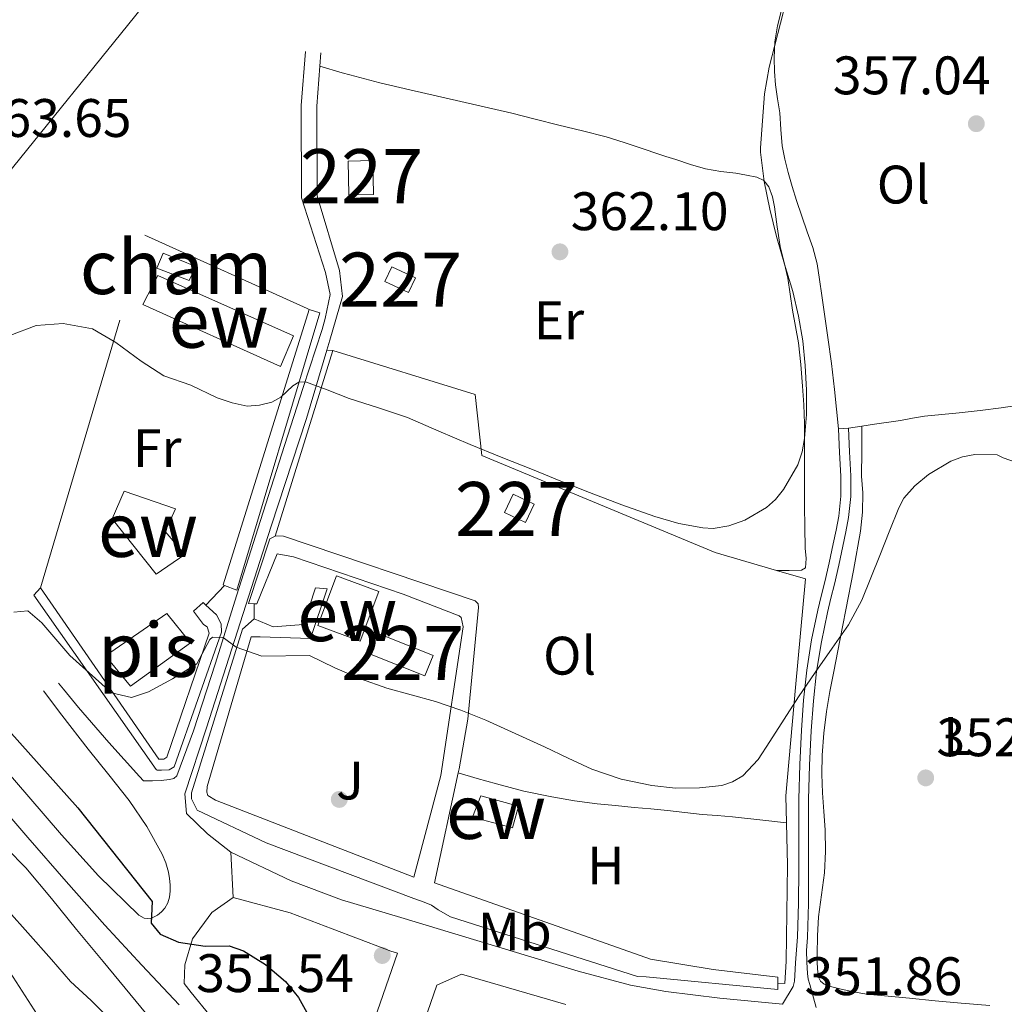
# Model space of a CAD drawing. Units: metres. Extents: x 593835 to 600727, y 4724442 to 4729164.
# Drawn here: x 596519 to 596701, y 4725565 to 4725747 of the extents above; entities that cross this region are included whole.
import ezdxf
from ezdxf.enums import TextEntityAlignment as Align

# ---------------------------------------------------------------- set-up
doc = ezdxf.new("R2010")
doc.units = ezdxf.units.M
doc.header["$MEASUREMENT"] = 0
doc.linetypes.add('DGN Style 2', pattern=[85.9542, 51.57252, -34.38168])
doc.linetypes.add('DGN Style 3', pattern=[120.33588, 85.9542, -34.38168])
for name, color, linetype, lineweight in [('Nivel 11', 7, 'Continuous', 0), ('Nivel 15', 7, 'Continuous', 0), ('Nivel 16', 7, 'Continuous', 0), ('Nivel 17', 7, 'Continuous', 0), ('Nivel 20', 7, 'Continuous', 0), ('Nivel 21', 7, 'Continuous', 0), ('Nivel 26', 7, 'Continuous', 0), ('Nivel 36', 7, 'Continuous', 0), ('Nivel 37', 7, 'Continuous', 0), ('Nivel 4', 7, 'Continuous', 0), ('Nivel 41', 7, 'Continuous', 0), ('Nivel 48', 7, 'Continuous', 0), ('Nivel 5', 7, 'Continuous', 0), ('Nivel 51', 7, 'Continuous', 0), ('Nivel 52', 7, 'Continuous', 0), ('Nivel 7', 7, 'Continuous', 0)]:
    doc.layers.add(name, color=color, linetype=linetype, lineweight=lineweight)
doc.styles.add('Style-arial', font='arial.shx', dxfattribs={"bigfont": 'arialbig.shx'})
doc.styles.add('Style-Arial Narrow', font='txt')

# ---------------------------------------------------------------- blocks, each defined once
blk = doc.blocks.new('5PATER')
at = {"layer": 'Nivel 7', "linetype": 'Continuous', "lineweight": 0}
h = blk.add_hatch(color=51, dxfattribs=at)
edge = h.paths.add_edge_path()
edge.add_ellipse((-0.02410140633583069, -0.02943754196166992), major_axis=(-10.95721237083332, -11.1070035509114), ratio=0.9994222409660316, start_angle=0, end_angle=360)
blk = doc.blocks.new('5PERFI')
at = {"layer": 'Nivel 17', "linetype": 'Continuous', "lineweight": 0}
h = blk.add_hatch(color=7, dxfattribs=at)
edge = h.paths.add_edge_path()
edge.add_arc((-0.02830982208251953, 0.01529672741889954), 15.59985471624537, 315.0000000018422, 675.0000000018422)

msp = doc.modelspace()

# ---------------------------------------------------------------- linework, layer by layer
at = {"layer": 'Nivel 11', "color": 142, "linetype": 'Continuous', "lineweight": 13}
msp.add_polyline3d([(596523.0599999987, 4725562.689999999, 335.78), (596514.1499999985, 4725576.529999999, 336.02)], dxfattribs=at)
at = {"layer": 'Nivel 15', "color": 1, "linetype": 'Continuous', "lineweight": 0, "flags": 128}
for points, elevation in [([(596584.6600000001, 4725715.130000001), (596584.5399999991, 4725721.369999999), (596579.9899999984, 4725721.279999999), (596580.1099999994, 4725715.040000001), (596584.6600000001, 4725715.130000001)], 364.56), ([(596610.4600000009, 4725659.74), (596614.3299999982, 4725657.890000001), (596612.7199999988, 4725654.5), (596608.8399999999, 4725656.35), (596610.4600000009, 4725659.74)], 360)]:
    msp.add_lwpolyline(points, dxfattribs=dict(at, elevation=elevation))
at = {"layer": 'Nivel 15', "color": 1, "linetype": 'Continuous', "lineweight": 0, "extrusion": (-0.03418629578488735, -0.07200591769184002, 0.9968181604474632), "elevation": -360309.7486626199, "flags": 128}
msp.add_lwpolyline([(-1487863.175609702, 4510500.482526928), (-1487858.349172091, 4510500.482526928), (-1487858.352217818, 4510497.471581772), (-1487863.178655429, 4510497.471581772), (-1487863.175609702, 4510500.482526928)], dxfattribs=at)
at = {"layer": 'Nivel 15', "color": 51, "linetype": 'Continuous', "lineweight": 13, "extrusion": (-0.008533463372871159, -0.02293185002606614, 0.9997006103115301), "elevation": -113100.916329256, "flags": 128}
msp.add_lwpolyline([(-1088978.634446464, 4635606.450433288), (-1088978.634266693, 4635616.259108018), (-1088986.978156673, 4635616.259108018), (-1088986.978336446, 4635606.450433288), (-1088978.634446464, 4635606.450433288)], dxfattribs=at)
at = {"layer": 'Nivel 15', "color": 1, "linetype": 'Continuous', "lineweight": 0, "extrusion": (0.07851132635663395, 0.03144433349644652, 0.9964171945147708), "elevation": 195789.4031921915, "flags": 128}
msp.add_lwpolyline([(4165065.903194363, -2302482.449770067), (4165057.829165886, -2302490.966721639), (4165054.857418799, -2302488.128972664), (4165062.940730418, -2302479.615725733), (4165065.903194363, -2302482.449770067)], dxfattribs=at)
at = {"layer": 'Nivel 15', "color": 1, "linetype": 'Continuous', "lineweight": 0}
msp.add_polyline3d([(596551.8099999987, 4725701.83, 365.1), (596550.5799999982, 4725699.210000001, 365.11), (596544.6099999994, 4725701.52, 364.95), (596545.8200000003, 4725704.25, 364.86), (596551.8099999987, 4725701.83, 365.1)], dxfattribs=at)
at = {"layer": 'Nivel 15', "color": 51, "linetype": 'Continuous', "lineweight": 13}
for points in [[(596544.8000000007, 4725700.17, 363.96), (596569.870000001, 4725688.970000001, 363.31), (596567.5, 4725683.32, 362.81), (596542.0199999996, 4725694.76, 363.26), (596544.8000000007, 4725700.17, 363.96)], [(596544.5100000016, 4725644.970000001, 358.63), (596536.379999999, 4725655.16, 359.63), (596538.5899999999, 4725660.300000001, 359.83), (596548.0899999999, 4725657.02, 358.78), (596546.1900000013, 4725652.859999999, 359.26), (596549.8200000003, 4725648.6, 358.81), (596544.5100000016, 4725644.970000001, 358.63)], [(596604.4899999984, 4725603.99, 355.99), (596611.4499999993, 4725602.07, 355.8), (596610.370000001, 4725598.040000001, 355.58), (596602.9400000013, 4725600.040000001, 355.58), (596604.4899999984, 4725603.99, 355.99)]]:
    msp.add_polyline3d(points, dxfattribs=at)
at = {"layer": 'Nivel 15', "color": 4, "linetype": 'Continuous', "lineweight": 0}
msp.add_polyline3d([(596546.4899999984, 4725637.689999999, 355.45), (596550.8500000015, 4725632.24, 355.59), (596539.7899999991, 4725624.220000001, 355.58), (596535.129999999, 4725629.84, 355.5), (596546.4899999984, 4725637.689999999, 355.45)], dxfattribs=at)
at = {"layer": 'Nivel 16', "color": 1, "linetype": 'Continuous', "lineweight": 13}
msp.add_polyline3d([(596599.6099999994, 4725534.460000001, 352.66), (596597.25, 4725537.359999999, 352.81), (596590.1000000015, 4725547.300000001, 353.05), (596590.0300000012, 4725550.65, 353.05), (596596.3900000006, 4725569.01, 354.24), (596600.9100000001, 4725571.02, 354.01), (596620.2100000009, 4725565.4, 354.24)], dxfattribs=at)
at = {"layer": 'Nivel 20', "color": 92, "linetype": 'DGN Style 3', "lineweight": 0, "extrusion": (-0.03828350875155072, -0.1020893566708019, 0.9940382971557041), "elevation": -504920.2965183652, "flags": 128}
msp.add_lwpolyline([(-1100710.126110844, 4606633.684492543), (-1100710.382430956, 4606633.684492543), (-1100713.420819141, 4606687.247004595)], dxfattribs=at)
at = {"layer": 'Nivel 20', "color": 7, "linetype": 'DGN Style 2', "lineweight": 0, "extrusion": (-0.03705411576562013, -0.1191074713702003, 0.9921897009990706), "elevation": -584611.1010863328, "flags": 128}
msp.add_lwpolyline([(-834142.2488288637, 4652968.384980291), (-834142.2488288637, 4653004.620897554)], dxfattribs=at)
at = {"layer": 'Nivel 20', "color": 7, "linetype": 'DGN Style 2', "lineweight": 0, "extrusion": (-0.02605732006968684, -0.02717726219302582, 0.9992909548727424), "elevation": -143618.928626203, "flags": 128}
msp.add_lwpolyline([(-2839902.980239512, 3821244.019353159), (-2839902.980239512, 3821238.972988136)], dxfattribs=at)
at = {"layer": 'Nivel 20', "color": 7, "linetype": 'DGN Style 2', "lineweight": 0, "extrusion": (7.706931102579116e-05, -0.007167445925398578, 0.9999743105596403), "elevation": -33469.24797358858, "flags": 128}
msp.add_lwpolyline([(596562.5608255155, 4725520.982930046), (596562.590827059, 4725518.192858377)], dxfattribs=at)
at = {"layer": 'Nivel 20', "color": 7, "linetype": 'DGN Style 2', "lineweight": 0}
for points in [[(596523.120000001, 4725642.439999999, 355.83), (596542.4299999997, 4725707.6, 363.61), (596572.379999999, 4725694.060000001, 362.62), (596572.7600000016, 4725693.890000001, 363.82)], [(596577.1499999985, 4725686.300000001, 361.91), (596603.4200000018, 4725678.119999999, 361.53), (596604.6700000018, 4725666.869999999, 360.23), (596647.7899999991, 4725648.92, 359.47), (596659.1099999994, 4725645.619999999, 358.48)], [(596659.1099999994, 4725645.619999999, 358.48), (596664.4600000009, 4725644.060000001, 358.01), (596662.620000001, 4725624.01, 355.85), (596660.8599999994, 4725603.98, 354.87), (596660.9800000004, 4725598.960000001, 354.6)], [(596660.9800000004, 4725598.960000001, 354.6), (596661.1700000018, 4725591.15, 354.19), (596660.8900000006, 4725573.4, 353.18), (596660.6400000006, 4725569.32, 352.67), (596659.3399999999, 4725569.35, 352.67)]]:
    msp.add_polyline3d(points, dxfattribs=at)
at = {"layer": 'Nivel 20', "color": 92, "linetype": 'DGN Style 3', "lineweight": 0}
for points in [[(596572.7600000016, 4725693.890000001, 363.82), (596574.7699999996, 4725693.27, 363.63), (596559.4100000001, 4725642.01, 357.96), (596557.1499999985, 4725642.880000001, 357.98)], [(596562.5899999999, 4725639.49, 357.69), (596561.5799999982, 4725639.550000001, 357.55), (596565.5300000012, 4725651.48, 358.39), (596566.4699999988, 4725651.970000001, 358.42)], [(596566.4699999988, 4725651.970000001, 358.42), (596566.6400000006, 4725652.060000001, 358.43), (596568.0300000012, 4725651.98, 358.57), (596603.4200000018, 4725639.99, 358.15), (596604, 4725639.48, 358.15), (596604.0899999999, 4725638.810000001, 358.17), (596602.1099999994, 4725618.119999999, 356.79), (596600.4600000009, 4725608.970000001, 356.22), (596600.3000000007, 4725608.23, 356.2)], [(596562.620000001, 4725636.699999999, 357.83), (596566.1400000006, 4725635.189999999, 357.56), (596571.7399999984, 4725635.630000001, 357.51), (596573.9699999988, 4725642.41, 357.79), (596576.0799999982, 4725642.23, 357.75), (596573.0100000016, 4725633.07, 357.4), (596563.7100000009, 4725633.369999999, 357.35), (596562.0899999999, 4725633.34, 357.15), (596553.9200000018, 4725605.689999999, 356.67), (596553.8999999985, 4725604.65, 356.67), (596554.0799999982, 4725604.060000001, 356.67), (596555.4699999988, 4725603.199999999, 356.67), (596592.0899999999, 4725588.939999999, 356.36), (596597.120000001, 4725607.710000001, 356.35), (596601.1999999993, 4725635.210000001, 357.82), (596600.8900000006, 4725636.939999999, 357.87), (596600.4600000009, 4725637.27, 357.91), (596590.1600000001, 4725641.24, 358.09), (596569.8999999985, 4725648.15, 358.38), (596566.879999999, 4725648.68, 358.27), (596563.129999999, 4725639.470000001, 357.77), (596562.5899999999, 4725639.49, 357.69)], [(596553.6600000001, 4725639.24, 358.16), (596555.629999999, 4725637.449999999, 358.03), (596556.4899999984, 4725635.76, 357.8), (596556.5899999999, 4725634.25, 357.8), (596547.8099999987, 4725609.32, 356.68), (596546.9100000001, 4725608.810000001, 356.65), (596545.5199999996, 4725608.699999999, 356.63), (596544.6900000013, 4725608.699999999, 356.63), (596544.4800000004, 4725608.859999999, 356.63), (596521.8999999985, 4725641.07, 357.18), (596523.120000001, 4725642.439999999, 357.16)], [(596523.120000001, 4725642.439999999, 357.16), (596545.0100000016, 4725610.75, 356.73), (596545.9499999993, 4725610.779999999, 356.75), (596546.4600000009, 4725611.119999999, 356.73), (596554.3299999982, 4725634.040000001, 357.5), (596553.9499999993, 4725635.199999999, 357.53), (596553.2800000012, 4725635.640000001, 357.59), (596551.4100000001, 4725638.109999999, 357.61), (596553.1799999997, 4725639.68, 358.19), (596553.6600000001, 4725639.24, 358.16)], [(596659.3399999999, 4725569.35, 354.28), (596659.3399999999, 4725568.189999999, 354.15), (596635.0399999991, 4725570.550000001, 354.81), (596633.4100000001, 4725570.619999999, 354.81), (596598.8599999994, 4725581.630000001, 356.09), (596596.620000001, 4725582.92, 355.75), (596595.3599999994, 4725583.790000001, 355.79), (596594.0300000012, 4725584.33, 355.79), (596592.129999999, 4725584.99, 355.83), (596564.8599999994, 4725595.32, 356.43), (596552.0599999987, 4725601.359999999, 356.14), (596551.0399999991, 4725603.449999999, 355.91), (596551.0500000007, 4725604.560000001, 355.91), (596560.4800000004, 4725634.810000001, 357.72), (596562.620000001, 4725636.699999999, 357.83)], [(596600.3000000007, 4725608.23, 356.2), (596595.9499999993, 4725587.93, 355.87), (596635.8099999987, 4725573.800000001, 355.56), (596647.4200000018, 4725571.869999999, 355.16), (596659.3399999999, 4725570.470000001, 354.41), (596659.3399999999, 4725569.35, 354.28)]]:
    msp.add_polyline3d(points, dxfattribs=at)
at = {"layer": 'Nivel 21', "color": 7, "linetype": 'DGN Style 3', "lineweight": 0, "flags": 128}
for points, elevation in [([(596574.75, 4725738.82), (596574.9499999993, 4725741.300000001)], 363.36), ([(596670.5599999987, 4725671.83), (596672.3900000006, 4725671.93)], 357.35)]:
    msp.add_lwpolyline(points, dxfattribs=dict(at, elevation=elevation))
at = {"layer": 'Nivel 21', "color": 7, "linetype": 'Continuous', "lineweight": 13, "elevation": 352.04, "flags": 128}
msp.add_lwpolyline([(596558.3000000007, 4725593.58), (596558.7300000004, 4725585.17)], dxfattribs=at)
at = {"layer": 'Nivel 21', "color": 7, "linetype": 'DGN Style 3', "lineweight": 13}
msp.add_polyline3d([(596277.0799999982, 4725411.99, 364.74), (596288.6900000013, 4725427.970000001, 364.31), (596304.1400000006, 4725447.699999999, 364.07), (596340.8599999994, 4725496.16, 364.07), (596402.8900000006, 4725575.58, 363.59), (596424.9100000001, 4725602.640000001, 363.83), (596462.8200000003, 4725651.609999999, 363.83), (596483.3999999985, 4725678.880000001, 363.83), (596508.5, 4725708.4, 363.59), (596515.5399999991, 4725717.130000001, 363.36), (596541.7800000012, 4725749.550000001, 363.6)], dxfattribs=at)
at = {"layer": 'Nivel 21', "color": 7, "linetype": 'Continuous', "lineweight": 0}
for points in [[(596545.4100000001, 4725606.83, 352.52), (596546.9699999988, 4725607, 352.65), (596547.7600000016, 4725607.18, 352.66), (596548.3200000003, 4725607.66, 352.67), (596551.4299999997, 4725615.98, 353.17), (596555.4899999984, 4725628.48, 354.1), (596559.370000001, 4725640.970000001, 355.34), (596563.8000000007, 4725654.84, 356.95), (596568.2199999988, 4725668.710000001, 358.6), (596571.6900000013, 4725679.449999999, 359.93), (596575.1499999985, 4725690.189999999, 361.24), (596575.7600000016, 4725692.17, 361.44), (596576.6600000001, 4725696.640000001, 362.88), (596575.8000000007, 4725700.710000001, 362.88), (596571.370000001, 4725714.470000001, 363.36), (596571.2899999991, 4725731.550000001, 363.36), (596572.0700000003, 4725741.52, 363.36)], [(596660.2399999984, 4725565.449999999, 351.64), (596662.1700000018, 4725568.75, 351.69), (596662.4499999993, 4725569.710000001, 351.91), (596662.4899999984, 4725570.75, 352.12), (596662.5700000003, 4725571.939999999, 352.09), (596662.6499999985, 4725573.130000001, 352.06), (596662.8299999982, 4725575.52, 352.1), (596662.9899999984, 4725577.91, 352.15), (596663.1900000013, 4725584.140000001, 352.29), (596663.2300000004, 4725590.380000001, 352.43), (596663.2300000004, 4725596.869999999, 352.58), (596663.2300000004, 4725603.35, 352.89), (596663.4100000001, 4725609.74, 353.36), (596663.7300000004, 4725616.119999999, 353.83), (596664.1099999994, 4725621.68, 354.25), (596664.7199999988, 4725627.23, 354.67), (596665.6099999994, 4725632.779999999, 354.97), (596666.7699999996, 4725638.279999999, 355.26), (596667.3999999985, 4725640.91, 355.51), (596668.0300000012, 4725643.529999999, 355.77), (596668.8299999982, 4725647.029999999, 356.03), (596669.6099999994, 4725650.540000001, 356.25), (596670.1499999985, 4725653.1, 356.39), (596670.6099999994, 4725655.689999999, 356.52), (596671, 4725659.369999999, 356.69), (596671.0100000016, 4725663.050000001, 356.87), (596670.7800000012, 4725667.439999999, 357.11), (596670.5599999987, 4725671.83, 357.35)], [(596523.6700000018, 4725623.369999999, 354.58), (596527.1099999994, 4725618.91, 354.13), (596531.9699999988, 4725612.59, 353.48), (596535.7399999984, 4725607.85, 352.92), (596539.5300000012, 4725603.119999999, 352.34), (596542.7800000012, 4725598.33, 351.83), (596545.5899999999, 4725593.18, 351.33), (596546.2800000012, 4725591.58, 351.23), (596546.7699999996, 4725589.9, 351.09), (596546.9800000004, 4725588.710000001, 350.92), (596547.0799999982, 4725587.52, 350.73), (596547.0799999982, 4725586.390000001, 350.54), (596546.9499999993, 4725585.25, 350.36), (596546.6400000006, 4725584.18, 350.11), (596546.120000001, 4725583.220000001, 349.78), (596545.5100000016, 4725582.52, 349.32), (596544.7600000016, 4725581.949999999, 348.89), (596543.3999999985, 4725581.26, 348.58), (596542.3099999987, 4725581.34, 348.42)], [(596512.9299999997, 4725605.41, 348.02), (596520.7899999991, 4725596.300000001, 348.23), (596527.8900000006, 4725588.16, 348.39), (596535.0300000012, 4725580.050000001, 348.55), (596541.8900000006, 4725572.710000001, 348.67), (596548.7399999984, 4725565.34, 348.76)]]:
    msp.add_polyline3d(points, dxfattribs=at)
at = {"layer": 'Nivel 21', "color": 7, "linetype": 'DGN Style 3', "lineweight": 0}
for points in [[(596574.75, 4725738.82, 363.36), (596574.1799999997, 4725731.449999999, 363.36), (596574.2600000016, 4725714.890000001, 363.36), (596578.370000001, 4725701.060000001, 362.88), (596578.9400000013, 4725696.27, 362.88), (596576.6000000015, 4725688.18, 361.44), (596576.0599999987, 4725686.369999999, 361.2)], [(596576.0599999987, 4725686.369999999, 361.2), (596572.2800000012, 4725673.699999999, 359.54), (596565.7600000016, 4725653.800000001, 356.84), (596553.8200000003, 4725616.529999999, 353.54), (596549.8299999982, 4725604.359999999, 353.24), (596550.0899999999, 4725600.710000001, 352.64), (596554.0100000016, 4725596.949999999, 352.34), (596558.3000000007, 4725593.58, 352.04)], [(596672.3900000006, 4725671.93, 357.35), (596672.6099999994, 4725667.529999999, 357.11), (596672.8399999999, 4725663.09, 356.87), (596672.8299999982, 4725659.27, 356.69), (596672.4200000018, 4725655.43, 356.52), (596671.9499999993, 4725652.75, 356.39), (596671.3999999985, 4725650.15, 356.25), (596670.6099999994, 4725646.630000001, 356.03), (596669.8099999987, 4725643.109999999, 355.77), (596669.1799999997, 4725640.48, 355.51), (596668.5500000007, 4725637.880000001, 355.26), (596667.4100000001, 4725632.449999999, 354.97), (596666.5300000012, 4725626.98, 354.67), (596665.9299999997, 4725621.52, 354.25), (596665.5500000007, 4725616.01, 353.83), (596665.2399999984, 4725609.67, 353.36), (596665.0599999987, 4725603.33, 352.89), (596665.0500000007, 4725596.869999999, 352.58), (596665.0599999987, 4725590.369999999, 352.43), (596665.0199999996, 4725584.109999999, 352.29), (596664.8200000003, 4725577.82, 352.15), (596664.6499999985, 4725575.390000001, 352.1), (596664.75, 4725573.24, 351.76), (596664.8500000015, 4725571.16, 351.42), (596664.9899999984, 4725570.119999999, 351.39), (596665.25, 4725569.1, 351.42), (596666.4499999993, 4725564.85, 351.31)], [(596542.3099999987, 4725581.34, 348.42), (596541.2899999991, 4725581.939999999, 348.31), (596533.8500000015, 4725589.220000001, 347.84), (596527.0500000007, 4725596.779999999, 347.64), (596514, 4725611.91, 347.54), (596500.9200000018, 4725626.99, 347.43), (596497.1099999994, 4725631.17, 347.39), (596494.8200000003, 4725638.32, 348.59), (596490.3299999982, 4725646.630000001, 348.59), (596475.4499999993, 4725664.92, 349.26)], [(596526.4899999984, 4725624.779999999, 354.55), (596527.3999999985, 4725623.67, 354.45), (596530.1700000018, 4725620.300000001, 354.12), (596535.7399999984, 4725613.859999999, 353.35), (596541.4600000009, 4725607.550000001, 352.65), (596542.1499999985, 4725606.76, 352.39), (596543.8399999999, 4725606.76, 352.41), (596545.4100000001, 4725606.83, 352.52)], [(596554.4699999988, 4725563.310000001, 348.68), (596550.9899999984, 4725567.609999999, 348.78), (596549.6700000018, 4725569.290000001, 348.81), (596549.8000000007, 4725572.75, 349.41), (596551.2399999984, 4725577.58, 350.31), (596554.7899999991, 4725582.439999999, 351.51), (596558.7300000004, 4725585.17, 352.04)]]:
    msp.add_polyline3d(points, dxfattribs=at)
at = {"layer": 'Nivel 21', "color": 7, "linetype": 'Continuous', "lineweight": 13}
for points in [[(596660.2399999984, 4725565.449999999, 351.62), (596648.620000001, 4725566.59, 351.72), (596638.6900000013, 4725567.800000001, 351.8), (596632.1499999985, 4725569.01, 351.83), (596622.4800000004, 4725571.6, 351.82), (596589.7199999988, 4725581.48, 351.56), (596578.7699999996, 4725584.73, 351.82), (596569.4400000013, 4725588.279999999, 352.04), (596558.3000000007, 4725593.58, 352.04)], [(596589.0899999999, 4725574.93, 351.57), (596584.2899999991, 4725561.029999999, 351.83), (596581.8200000003, 4725553.67, 351.57), (596580.9600000009, 4725548.85, 351.33), (596581.8599999994, 4725543.960000001, 351.1), (596583.5100000016, 4725540.99, 351.09), (596586.4400000013, 4725536.93, 350.95), (596602.9699999988, 4725514.98, 350.13), (596606.2199999988, 4725511.189999999, 350.09), (596609.7899999991, 4725507.689999999, 350.14), (596616.3599999994, 4725502.619999999, 350.01), (596620.7800000012, 4725500.310000001, 349.89), (596663.5799999982, 4725482.57, 348.93), (596691.2199999988, 4725470.9, 349.17), (596720.0300000012, 4725458.800000001, 349.02), (596759.8500000015, 4725442.710000001, 348.45), (596791.0700000003, 4725428.68, 348.21), (596872.8200000003, 4725394.77, 347.97), (596902.5599999987, 4725382.869999999, 347.97)]]:
    msp.add_polyline3d(points, dxfattribs=at)
at = {"layer": 'Nivel 21', "color": 1, "linetype": 'DGN Style 2', "lineweight": 0}
msp.add_polyline3d([(596558.7300000004, 4725585.17, 352.04), (596569.2899999991, 4725582.380000001, 352.04), (596577.0300000012, 4725579.41, 351.82), (596586.7699999996, 4725575.710000001, 351.59), (596587.870000001, 4725575.290000001, 351.56), (596589.0899999999, 4725574.93, 351.57)], dxfattribs=at)
at = {"layer": 'Nivel 36', "color": 92, "linetype": 'Continuous', "lineweight": 0, "elevation": 361.2, "flags": 128}
msp.add_lwpolyline([(596576.0599999987, 4725686.369999999), (596577.1499999985, 4725686.300000001)], dxfattribs=at)
at = {"layer": 'Nivel 36', "color": 92, "linetype": 'Continuous', "lineweight": 0, "extrusion": (0.09281716170979758, 0.01362791660024806, 0.9955899027115903), "elevation": 120138.2747043086, "flags": 128}
msp.add_lwpolyline([(4588866.31463423, -1271169.738510437), (4588866.31463423, -1271167.180210222)], dxfattribs=at)
at = {"layer": 'Nivel 36', "color": 92, "linetype": 'Continuous', "lineweight": 0}
for points in [[(596670.5599999987, 4725671.83, 357.35), (596670.1900000013, 4725675.470000001, 357.47), (596669.8200000003, 4725679.1, 357.59), (596669.2800000012, 4725683.91, 357.54), (596668.620000001, 4725688.710000001, 357.37), (596668.0599999987, 4725692.59, 357.29), (596667.4899999984, 4725696.470000001, 357.23), (596667.0700000003, 4725699.390000001, 357.21), (596666.620000001, 4725702.310000001, 357.23), (596665.8200000003, 4725705.290000001, 357.26), (596664.7699999996, 4725708.199999999, 357.31), (596663.7800000012, 4725711.109999999, 357.36), (596662.8000000007, 4725714.029999999, 357.43), (596662.0100000016, 4725716.6, 357.5), (596661.2800000012, 4725719.189999999, 357.58), (596660.6400000006, 4725721.640000001, 357.67), (596660.1400000006, 4725724.119999999, 357.74), (596659.8999999985, 4725727.15, 357.76), (596659.7100000009, 4725730.189999999, 357.75), (596659.3299999982, 4725732.790000001, 357.75), (596658.9400000013, 4725735.4, 357.75), (596658.7399999984, 4725737.869999999, 357.78), (596658.6700000018, 4725740.33, 357.83), (596658.8000000007, 4725743.32, 357.94), (596659.2800000012, 4725746.300000001, 358.03), (596660, 4725748.939999999, 358.04)], [(596659.1099999994, 4725645.619999999, 358.48), (596661.4400000013, 4725645.640000001, 358.57), (596663.7600000016, 4725645.66, 358.67), (596664.4499999993, 4725646.109999999, 358.74), (596664.5799999982, 4725647.869999999, 358.92), (596664.4100000001, 4725649.77, 359.13), (596664.3599999994, 4725653.66, 359.93), (596664.3200000003, 4725657.58, 360.47), (596664.3000000007, 4725661.75, 360.47), (596664.2899999991, 4725665.93, 360.47), (596664.2800000012, 4725669.359999999, 360.47), (596664.2699999996, 4725672.790000001, 360.47), (596664.1499999985, 4725676.24, 360.47), (596663.9299999997, 4725679.689999999, 360.47), (596663.6400000006, 4725683.689999999, 360.47), (596663.1799999997, 4725687.67, 360.47), (596662.6499999985, 4725690.720000001, 360.47), (596662.0799999982, 4725693.75, 360.47), (596661.6400000006, 4725696.699999999, 360.48), (596661.1999999993, 4725699.640000001, 360.51), (596660.5199999996, 4725702.57, 360.6), (596659.7899999991, 4725705.48, 360.7), (596659.2399999984, 4725709.140000001, 360.74), (596658.75, 4725712.810000001, 360.76), (596658.379999999, 4725714.699999999, 360.76), (596657.7100000009, 4725716.550000001, 360.76), (596656.7899999991, 4725717.68, 360.76), (596655.5, 4725718.300000001, 360.76), (596653.5700000003, 4725718.699999999, 360.8), (596651.629999999, 4725719.029999999, 360.86), (596648.8200000003, 4725719.390000001, 360.88), (596646.0300000012, 4725719.869999999, 360.92), (596643.2600000016, 4725720.66, 361.09), (596640.5100000016, 4725721.560000001, 361.29), (596638.6999999993, 4725722.16, 361.4), (596637.3900000006, 4725722.59, 361.48), (596634.2699999996, 4725723.630000001, 361.64), (596630.9699999988, 4725724.74, 361.74), (596627.6499999985, 4725725.790000001, 361.79), (596623.2800000012, 4725726.9, 361.77), (596618.8999999985, 4725727.949999999, 361.77), (596614.5500000007, 4725729.040000001, 362.01), (596610.1900000013, 4725730.119999999, 362.25), (596600.7899999991, 4725732.310000001, 362.38), (596591.379999999, 4725734.460000001, 362.52), (596585.8200000003, 4725735.77, 362.63), (596580.3099999987, 4725737.210000001, 362.73), (596578.8999999985, 4725737.619999999, 362.76), (596574.75, 4725738.82, 362.78)], [(596705.9400000013, 4725676.43, 355.67), (596705.5, 4725676.43, 355.67), (596703.0799999982, 4725676.029999999, 355.67), (596700.6499999985, 4725675.67, 355.67), (596696.7600000016, 4725675.220000001, 355.75), (596692.8599999994, 4725674.779999999, 355.91), (596689.6700000018, 4725674.460000001, 356.07), (596686.4899999984, 4725674.119999999, 356.22), (596684.2699999996, 4725673.76, 356.3), (596682.0500000007, 4725673.369999999, 356.43), (596677.2199999988, 4725672.65, 356.89), (596674.9100000001, 4725672.300000001, 357.11)], [(596698.5500000007, 4725565.26, 351.85), (596693.2100000009, 4725565.66, 351.77), (596688.4600000009, 4725566.109999999, 351.76), (596683.7100000009, 4725566.59, 351.77), (596679.7600000016, 4725566.939999999, 351.79), (596675.8099999987, 4725567.310000001, 351.83), (596673.3000000007, 4725567.73, 352.03), (596670.8099999987, 4725568.300000001, 352.27), (596669.370000001, 4725568.65, 352.28), (596667.9499999993, 4725569.16, 352.31), (596667.2600000016, 4725569.710000001, 352.39), (596666.879999999, 4725570.49, 352.47), (596666.6999999993, 4725571.98, 352.57), (596666.6600000001, 4725573.310000001, 352.6), (596666.6400000006, 4725574.630000001, 352.6), (596666.7100000009, 4725578.119999999, 352.57), (596666.8900000006, 4725581.609999999, 352.54), (596667.4400000013, 4725585.689999999, 352.54), (596668, 4725589.77, 352.54), (596668.1700000018, 4725593.720000001, 352.52), (596668.1099999994, 4725597.67, 352.57), (596667.8500000015, 4725601.109999999, 352.72), (596667.6000000015, 4725604.540000001, 352.91), (596667.5199999996, 4725608.01, 353.06), (596667.5799999982, 4725611.48, 353.23), (596667.8399999999, 4725615.550000001, 353.44), (596668.3500000015, 4725619.59, 353.67), (596668.9899999984, 4725623.290000001, 353.91), (596669.6799999997, 4725626.970000001, 354.15), (596670.8099999987, 4725632.66, 354.36), (596671.9499999993, 4725638.35, 354.57), (596673.3399999999, 4725645.609999999, 355.17), (596674.620000001, 4725652.890000001, 355.79), (596674.9899999984, 4725656.43, 356), (596675.0399999991, 4725659.99, 356.23), (596674.9299999997, 4725661.529999999, 356.35), (596674.8500000015, 4725663.07, 356.46), (596674.879999999, 4725667.689999999, 356.78), (596674.9100000001, 4725672.300000001, 357.11)], [(596600.3000000007, 4725608.23, 354.83), (596603.8000000007, 4725607.210000001, 354.76), (596607.3599999994, 4725606.17, 354.7), (596612.4499999993, 4725604.859999999, 354.64), (596617.6099999994, 4725603.800000001, 354.59), (596621.7899999991, 4725603.07, 354.5), (596625.9800000004, 4725602.52, 354.41), (596629.3900000006, 4725602.18, 354.36), (596632.8000000007, 4725601.85, 354.33), (596635.8999999985, 4725601.560000001, 354.33), (596639.0100000016, 4725601.27, 354.33), (596642.1799999997, 4725600.890000001, 354.33), (596645.3599999994, 4725600.51, 354.33), (596648.1799999997, 4725600.33, 354.35), (596651.0100000016, 4725600.119999999, 354.33), (596656.0100000016, 4725599.540000001, 354.11), (596660.9800000004, 4725598.960000001, 353.83)]]:
    msp.add_polyline3d(points, dxfattribs=at)
at = {"layer": 'Nivel 4', "color": 30, "linetype": 'Continuous', "lineweight": 30, "elevation": 350, "flags": 128}
msp.add_lwpolyline([(596515.75, 4725617.76), (596530.0300000012, 4725601.75), (596543.7600000016, 4725584.470000001), (596543.5899999999, 4725580.449999999), (596545.2600000016, 4725578.4), (596548.620000001, 4725576.960000001), (596553.5599999987, 4725576.189999999), (596558.0199999996, 4725576.24), (596560.629999999, 4725575.35), (596564.6999999993, 4725572.790000001), (596568.4299999997, 4725569.65), (596570.8200000003, 4725566.710000001), (596572.629999999, 4725563.41)], dxfattribs=at)
at = {"layer": 'Nivel 5', "color": 30, "linetype": 'Continuous', "lineweight": 0, "flags": 128}
for points, elevation in [([(596517.4600000009, 4725689.050000001), (596522.3299999982, 4725690.9), (596527.3200000003, 4725691.26), (596532.7199999988, 4725690.290000001), (596537.0500000007, 4725687.790000001), (596541.7100000009, 4725684.300000001), (596545.9200000018, 4725681.619999999), (596550.8999999985, 4725679.890000001), (596555.7800000012, 4725677.540000001), (596558.5300000012, 4725676.59), (596561.3000000007, 4725676.02), (596563.6000000015, 4725676.15), (596565.879999999, 4725676.710000001), (596567.5199999996, 4725677.66), (596569.7600000016, 4725679.74), (596570.8900000006, 4725680.43), (596572.1000000015, 4725680.49), (596576.1099999994, 4725679.01), (596580.1700000018, 4725677.4), (596585.5799999982, 4725675.710000001), (596590.9499999993, 4725673.880000001), (596596.7399999984, 4725671.390000001), (596602.5199999996, 4725668.890000001), (596608.2600000016, 4725666.59), (596614.0100000016, 4725664.300000001), (596619.2899999991, 4725662.15), (596624.5700000003, 4725660.01), (596630.5700000003, 4725657.74), (596636.6600000001, 4725655.609999999), (596641.0500000007, 4725654.34), (596645.4800000004, 4725653.48), (596647.4100000001, 4725653.380000001), (596650.3399999999, 4725653.869999999), (596653.25, 4725654.93), (596657.2399999984, 4725657.24), (596658.9200000018, 4725658.74), (596660.4400000013, 4725660.57), (596663.0300000012, 4725665.15), (596663.8299999982, 4725667.529999999), (596664.2899999991, 4725670.02), (596664.6499999985, 4725674.48), (596664.6499999985, 4725678.93), (596664.4200000018, 4725683.5), (596663.9600000009, 4725688.050000001), (596663.1799999997, 4725692.640000001), (596662.1400000006, 4725697.16), (596660.620000001, 4725702.26), (596659.1000000015, 4725707.35), (596657.8599999994, 4725712.390000001), (596656.8399999999, 4725717.49), (596656.1799999997, 4725722.949999999), (596656.1400000006, 4725723.73), (596656.8900000006, 4725733.74), (596657.7399999984, 4725738.67), (596660.8999999985, 4725750.859999999)], 360), ([(596518.2199999988, 4725637.9), (596520.7899999991, 4725638.140000001), (596523.4100000001, 4725635.93), (596528.5599999987, 4725629.93), (596536.25, 4725623.029999999), (596539.9699999988, 4725622.16), (596543.1000000015, 4725623.23), (596547.5100000016, 4725625.58), (596552.0500000007, 4725628.369999999), (596554.3999999985, 4725632.869999999), (596554.9100000001, 4725633.33), (596556.8599999994, 4725633.25), (596559.2899999991, 4725631.470000001), (596564.0100000016, 4725629.810000001), (596572.8399999999, 4725629.890000001), (596577.5300000012, 4725627.619999999), (596582.2800000012, 4725625.609999999), (596587.129999999, 4725623.859999999), (596591.629999999, 4725622.640000001), (596596.120000001, 4725621.42), (596600.8099999987, 4725619.800000001), (596605.4100000001, 4725617.960000001), (596610.8599999994, 4725615.51), (596616.2800000012, 4725613.02), (596620.620000001, 4725610.960000001), (596624.9699999988, 4725608.9), (596630.4200000018, 4725607.050000001), (596636.0899999999, 4725605.859999999), (596640.4699999988, 4725605.4), (596644.870000001, 4725605.460000001), (596649.0199999996, 4725605.91), (596651.0100000016, 4725606.550000001), (596652.8900000006, 4725607.699999999), (596655.7100000009, 4725610.710000001), (596657.8900000006, 4725613.99), (596660.5300000012, 4725618.16), (596663.1900000013, 4725622.290000001), (596666.2899999991, 4725626.790000001), (596669.3999999985, 4725631.290000001), (596672.3900000006, 4725635.59), (596674.8999999985, 4725640.130000001), (596676.5700000003, 4725644.27), (596678.2100000009, 4725648.41), (596679.9600000009, 4725652.800000001), (596681.6999999993, 4725657.189999999), (596682.6600000001, 4725658.98), (596684.6799999997, 4725661.300000001), (596687.1900000013, 4725663.369999999), (596691.3299999982, 4725665.85), (596693.5, 4725666.630000001), (596695.75, 4725667.050000001), (596699.8599999994, 4725667.01), (596700.9899999984, 4725666.470000001), (596707.6400000006, 4725664.08)], 355), ([(596513.3399999999, 4725597.82), (596520.4400000013, 4725590.689999999), (596525.1600000001, 4725585.02), (596529.8000000007, 4725579.290000001), (596534.7300000004, 4725573.34), (596539.6600000001, 4725567.4), (596544.8999999985, 4725561.060000001)], 345), ([(596517.3200000003, 4725582.609999999), (596520.7899999991, 4725578.65), (596525.1499999985, 4725573.75), (596528.6999999993, 4725569.640000001), (596532.5199999996, 4725566.18), (596536.9200000018, 4725561.73)], 340)]:
    msp.add_lwpolyline(points, dxfattribs=dict(at, elevation=elevation))
at = {"layer": 'Nivel 51', "color": 151, "linetype": 'Continuous', "lineweight": 13}
msp.add_polyline3d([(596523.0599999987, 4725562.689999999, 335.78), (596514.1499999985, 4725576.529999999, 336.02)], dxfattribs=at)
at = {"layer": 'Nivel 52', "color": 1, "linetype": 'Continuous', "lineweight": 13}
msp.add_polyline3d([(596544.5100000016, 4725644.970000001, 358.63), (596549.8200000003, 4725648.6, 358.81), (596546.1900000013, 4725652.859999999, 359.26), (596548.0899999999, 4725657.02, 358.78), (596538.5899999999, 4725660.300000001, 359.83), (596536.379999999, 4725655.16, 359.63)], close=True, dxfattribs=at)
at = {"layer": 'Nivel 52', "color": 1, "linetype": 'Continuous', "lineweight": 0}
for points in [[(596584.6600000001, 4725715.130000001, 364.56), (596584.5399999991, 4725721.369999999, 364.56), (596579.9899999984, 4725721.279999999, 364.56), (596580.1099999994, 4725715.040000001, 364.56)], [(596551.8099999987, 4725701.83, 365.1), (596545.8200000003, 4725704.25, 364.86), (596544.6099999994, 4725701.52, 364.95), (596550.5799999982, 4725699.210000001, 365.11)], [(596588.0399999991, 4725701.76, 365.04), (596586.75, 4725699.050000001, 364.8), (596591.1099999994, 4725696.98, 364.8), (596592.3999999985, 4725699.689999999, 365.04)], [(596610.4600000009, 4725659.74, 360), (596608.8399999999, 4725656.35, 360), (596612.7199999988, 4725654.5, 360), (596614.3299999982, 4725657.890000001, 360)], [(596546.4899999984, 4725637.689999999, 355.45), (596535.129999999, 4725629.84, 355.5), (596539.7899999991, 4725624.220000001, 355.58), (596550.8500000015, 4725632.24, 355.59)], [(596584.8000000007, 4725634.279999999, 357.6), (596583.2800000012, 4725630.48, 357.84), (596594.1600000001, 4725626.130000001, 357.12), (596595.6799999997, 4725629.939999999, 356.88)]]:
    msp.add_3dface(points, dxfattribs=at)
at = {"layer": 'Nivel 52', "color": 1, "linetype": 'Continuous', "lineweight": 13}
for points in [[(596544.8000000007, 4725700.17, 363.96), (596542.0199999996, 4725694.76, 363.26), (596567.5, 4725683.32, 362.81), (596569.870000001, 4725688.970000001, 363.31)], [(596582.1999999993, 4725632.550000001, 357.6), (596585.620000001, 4725641.74, 357.84), (596577.8000000007, 4725644.65, 357.84), (596574.379999999, 4725635.460000001, 357.6)], [(596604.4899999984, 4725603.99, 355.99), (596602.9400000013, 4725600.040000001, 355.58), (596610.370000001, 4725598.040000001, 355.58), (596611.4499999993, 4725602.07, 355.8)]]:
    msp.add_3dface(points, dxfattribs=at)

# ---------------------------------------------------------------- block references
at = {"layer": 'Nivel 17', "color": 7, "linetype": 'Continuous', "lineweight": 0, "xscale": 0.1000009313241567, "yscale": 0.1000009313241567, "zscale": 0.1000009313241567}
msp.add_blockref('5PERFI', (596578.3399999999, 4725603.310000001, 353.33), dxfattribs=at)
msp.add_blockref('5PERFI', (596578.3399999999, 4725603.310000001, 353.33), dxfattribs=at)
msp.add_blockref('5PERFI', (596578.3399999999, 4725603.310000001, 353.33), dxfattribs=at)
at = {"layer": 'Nivel 7', "color": 51, "linetype": 'Continuous', "lineweight": 0, "xscale": 0.1000009313241567, "yscale": 0.1000009313241567, "zscale": 0.1000009313241567}
for p in [(596696.0399999991, 4725728.199999999, 357.04), (596619.1099999994, 4725704.52, 362.1), (596686.6900000013, 4725607.300000001, 352.56), (596586.2800000012, 4725574.470000001, 351.54)]:
    msp.add_blockref('5PATER', p, dxfattribs=at)

# ---------------------------------------------------------------- texts
at = {"layer": 'Nivel 26', "color": 92, "linetype": 'Continuous', "lineweight": 0, "style": 'Style-arial'}
msp.add_text('J', height=6.99996, dxfattribs=at).set_placement((596580.320701573, 4725606.809979999, 353.62), align=Align.MIDDLE_CENTER)
at = {"layer": 'Nivel 37', "color": 92, "linetype": 'Continuous', "lineweight": 0, "style": 'Style-Arial Narrow'}
for s, p in [('Ol', (596682.5485803373, 4725716.94998, 357.13)), ('Er', (596618.9108149968, 4725691.86998, 361.46)), ('Fr', (596544.7024934925, 4725668.239979999, 358.3)), ('Ol', (596620.8985803388, 4725629.87998, 356.85)), ('L', (596692.493147105, 4725615.019979998, 352.92)), ('H', (596627.5792019702, 4725591.099979999, 353.44)), ('Mb', (596610.7548305839, 4725578.909979999, 352.09))]:
    msp.add_text(s, height=6.99996, dxfattribs=at).set_placement(p, align=Align.MIDDLE_CENTER)
at = {"layer": 'Nivel 41', "color": 7, "linetype": 'Continuous', "lineweight": 0, "style": 'Style-arial'}
for s, p in [('357.04', (596669.5300000012, 4725733.630000001, 357.04)), ('363.65', (596510.8099999987, 4725725.75, 363.65)), ('362.10', (596621.1000000015, 4725708.52, 362.1)), ('352.56', (596688.6799999997, 4725611.300000001, 352.56)), ('351.54', (596551.9100000001, 4725567.710000001, 351.54)), ('351.86', (596664.3000000007, 4725567.140000001, 351.86))]:
    msp.add_text(s, height=6.99996, dxfattribs=at).set_placement(p)
at = {"layer": 'Nivel 48', "color": 1, "linetype": 'Continuous', "lineweight": 0, "style": 'Style-Arial Narrow'}
for s, p in [('227', (596582.4546221048, 4725718.499979999, 363.02)), ('227', (596589.6646221057, 4725699.36998, 362.67)), ('ew', (596556.0639020503, 4725691.78998, 361.24)), ('227', (596611.0646221042, 4725656.979979999, 359.15)), ('ew', (596543.0039020479, 4725653.13998, 356.38)), ('ew', (596579.8239020482, 4725637.569979999, 356.03)), ('227', (596590.034622103, 4725630.37998, 355.74)), ('ew', (596607.3039020486, 4725601.019979998, 354.11))]:
    msp.add_text(s, height=9.99996, dxfattribs=at).set_placement(p, align=Align.MIDDLE_CENTER)
at = {"layer": 'Nivel 48', "color": 7, "linetype": 'Continuous', "lineweight": 0, "style": 'Style-Arial Narrow'}
msp.add_text('cham', height=9.99996, dxfattribs=at).set_placement((596548.1856551059, 4725701.70998, 361.56), align=Align.MIDDLE_CENTER)
at = {"layer": 'Nivel 48', "color": 4, "linetype": 'Continuous', "lineweight": 0, "style": 'Style-Arial Narrow'}
msp.add_text('pis', height=9.99996, dxfattribs=at).set_placement((596543.0264718756, 4725630.96998, 355.07), align=Align.MIDDLE_CENTER)

doc.saveas('drawing.dxf')
